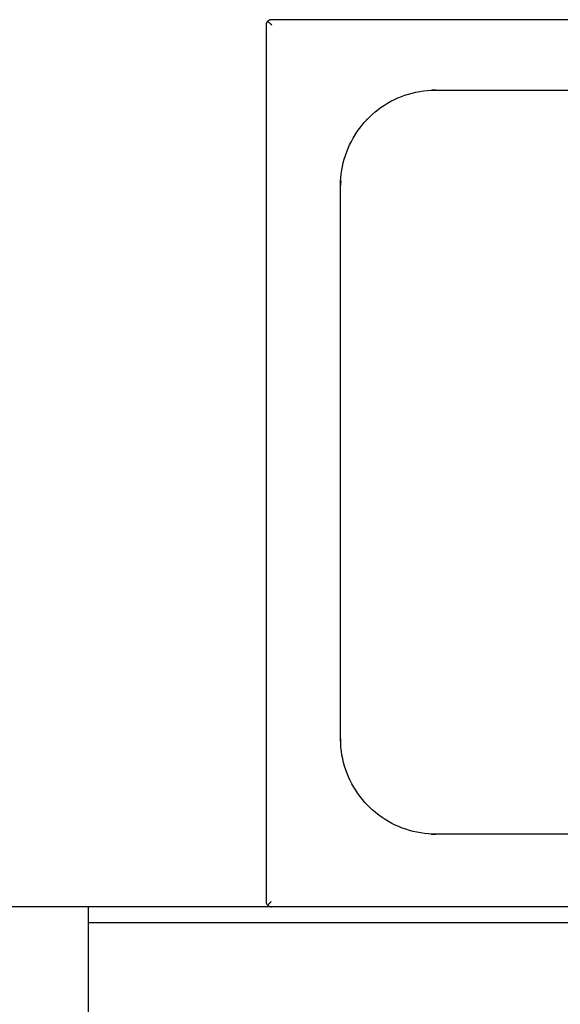
# Model space of a CAD drawing. Extents: x -47523 to 44331, y -18135 to 42541.
# Drawn here: x -16824 to -16519, y 12592 to 13147 of the extents above; entities that cross this region are included whole.
import ezdxf

# ---------------------------------------------------------------- set-up
doc = ezdxf.new("R2010")
doc.units = 0
for name, color, linetype in [('X-2864-HOT-F$0$A-DETL-____-MEDM', 11, 'CONTINUOUS'), ('X-2864-HOT-F$0$A-DETL-GENF-OTLN', 11, 'CONTINUOUS'), ('X-2864-HOT-F$0$A-GENM-____-OTLN', 11, 'CONTINUOUS'), ('X-2864-HOT-F$0$A-WALL-____-MCUT', 8, 'CONTINUOUS'), ('X-XREF', 7, 'CONTINUOUS')]:
    doc.layers.add(name, color=color, linetype=linetype)

# ---------------------------------------------------------------- blocks, each defined once
blk = doc.blocks.new('X-2864-HOT-F')
at = {"layer": 'X-2864-HOT-F$0$A-DETL-____-MEDM'}
blk.add_line((-16785.35, 12537.25), (-16785.35, 12647.25), dxfattribs=at)
at = {"layer": 'X-2864-HOT-F$0$A-DETL-GENF-OTLN'}
blk.add_line((-16785.35, 12647.25), (-17700.35, 12647.25), dxfattribs=at)
at = {"layer": 'X-2864-HOT-F$0$A-GENM-____-OTLN'}
for p, q in [((-16685.35, 13144.25), (-16685.35, 12650.25)), ((-16265.35, 13147.25), (-16682.35, 13147.25)), ((-16611.06, 13103.12), (-16609.08, 13103.94)), ((-16609.08, 13103.94), (-16607.06, 13104.67)), ((-16607.06, 13104.67), (-16605.01, 13105.33)), ((-16605.01, 13105.33), (-16602.94, 13105.91)), ((-16602.94, 13105.91), (-16600.85, 13106.4)), ((-16600.85, 13106.4), (-16598.73, 13106.81)), ((-16598.73, 13106.81), (-16596.61, 13107.13)), ((-16596.61, 13107.13), (-16594.47, 13107.37)), ((-16594.47, 13107.37), (-16592.33, 13107.52)), ((-16592.33, 13107.52), (-16590.18, 13107.59)), ((-16589.6, 13107.59), (-16591.75, 13107.55)), ((-16590.18, 13107.59), (-16589.6, 13107.59)), ((-16589.6, 13107.59), (-16464.6, 13107.59)), ((-16620.43, 13097.87), (-16618.64, 13099.07)), ((-16618.64, 13099.07), (-16616.81, 13100.19)), ((-16616.81, 13100.19), (-16614.93, 13101.24)), ((-16614.93, 13101.24), (-16613.02, 13102.22)), ((-16613.02, 13102.22), (-16611.06, 13103.12)), ((-16627.05, 13092.4), (-16625.47, 13093.86)), ((-16625.47, 13093.86), (-16623.85, 13095.27)), ((-16623.85, 13095.27), (-16622.16, 13096.6)), ((-16622.16, 13096.6), (-16620.43, 13097.87)), ((-16632.71, 13085.94), (-16631.39, 13087.64)), ((-16631.39, 13087.64), (-16630.01, 13089.28)), ((-16630.01, 13089.28), (-16628.56, 13090.87)), ((-16628.16, 13091.29), (-16629.62, 13089.71)), ((-16628.56, 13090.87), (-16627.05, 13092.4)), ((-16636.24, 13080.55), (-16635.14, 13082.39)), ((-16635.14, 13082.39), (-16633.96, 13084.19)), ((-16633.96, 13084.19), (-16632.71, 13085.94)), ((-16639.11, 13074.77), (-16638.23, 13076.73)), ((-16638.23, 13076.73), (-16637.27, 13078.66)), ((-16637.27, 13078.66), (-16636.24, 13080.55)), ((-16641.26, 13068.69), (-16640.62, 13070.75)), ((-16640.62, 13070.75), (-16639.9, 13072.77)), ((-16639.9, 13072.77), (-16639.11, 13074.77)), ((-16642.28, 13064.52), (-16641.81, 13066.62)), ((-16641.81, 13066.62), (-16641.26, 13068.69)), ((-16643.18, 13058.13), (-16642.96, 13060.27)), ((-16642.96, 13060.27), (-16642.66, 13062.4)), ((-16642.66, 13062.4), (-16642.28, 13064.52)), ((-16643.28, 13056.43), (-16643.35, 13054.42)), ((-16643.35, 13053.84), (-16643.31, 13055.99)), ((-16643.35, 13054.42), (-16643.35, 13053.84)), ((-16643.35, 12741.92), (-16643.35, 13053.84)), ((-16643.31, 13055.99), (-16643.18, 13058.13)), ((-16643.35, 12741.92), (-16643.31, 12739.77)), ((-16643.35, 12741.34), (-16643.35, 12741.92)), ((-16643.28, 12739.19), (-16643.35, 12741.34)), ((-16643.13, 12737.05), (-16643.28, 12739.19)), ((-16642.89, 12734.91), (-16643.13, 12737.05)), ((-16642.57, 12732.78), (-16642.89, 12734.91)), ((-16642.16, 12730.67), (-16642.57, 12732.78)), ((-16641.67, 12728.58), (-16642.16, 12730.67)), ((-16641.09, 12726.51), (-16641.67, 12728.58)), ((-16640.43, 12724.46), (-16641.09, 12726.51)), ((-16639.7, 12722.44), (-16640.43, 12724.46)), ((-16638.88, 12720.46), (-16639.7, 12722.44)), ((-16637.98, 12718.5), (-16638.88, 12720.46)), ((-16637, 12716.59), (-16637.98, 12718.5)), ((-16635.95, 12714.71), (-16637, 12716.59)), ((-16634.83, 12712.88), (-16635.95, 12714.71)), ((-16633.63, 12711.09), (-16634.83, 12712.88)), ((-16632.36, 12709.36), (-16633.63, 12711.09)), ((-16631.03, 12707.67), (-16632.36, 12709.36)), ((-16629.62, 12706.04), (-16631.03, 12707.67)), ((-16628.16, 12704.47), (-16629.62, 12706.04)), ((-16626.63, 12702.96), (-16628.16, 12704.47)), ((-16627.05, 12703.36), (-16625.47, 12701.9)), ((-16625.04, 12701.51), (-16626.63, 12702.96)), ((-16623.4, 12700.13), (-16625.04, 12701.51)), ((-16621.7, 12698.81), (-16623.4, 12700.13)), ((-16619.95, 12697.56), (-16621.7, 12698.81)), ((-16618.15, 12696.38), (-16619.95, 12697.56)), ((-16616.31, 12695.28), (-16618.15, 12696.38)), ((-16614.42, 12694.24), (-16616.31, 12695.28)), ((-16612.49, 12693.29), (-16614.42, 12694.24)), ((-16610.53, 12692.41), (-16612.49, 12693.29)), ((-16608.53, 12691.62), (-16610.53, 12692.41)), ((-16606.51, 12690.9), (-16608.53, 12691.62)), ((-16604.45, 12690.26), (-16606.51, 12690.9)), ((-16602.38, 12689.71), (-16604.45, 12690.26)), ((-16600.28, 12689.24), (-16602.38, 12689.71)), ((-16598.16, 12688.86), (-16600.28, 12689.24)), ((-16596.03, 12688.56), (-16598.16, 12688.86)), ((-16593.89, 12688.34), (-16596.03, 12688.56)), ((-16591.75, 12688.21), (-16593.89, 12688.34)), ((-16592.19, 12688.24), (-16590.18, 12688.17)), ((-16589.6, 12688.17), (-16591.75, 12688.21)), ((-16590.18, 12688.17), (-16589.6, 12688.17)), ((-16464.6, 12688.17), (-16589.6, 12688.17))]:
    blk.add_line(p, q, dxfattribs=at)
for points, knots in [([(-16684.47, 13146.38), (-16684.62, 13146.22), (-16684.82, 13145.98), (-16685.02, 13145.63), (-16685.18, 13145.27), (-16685.32, 13144.82), (-16685.35, 13144.44), (-16685.35, 13144.25)], [0, 0, 0, 0, 0.25, 0.375, 0.5, 0.75, 1, 1, 1, 1]), ([(-16682.35, 13147.25), (-16682.6, 13147.25), (-16682.97, 13147.21), (-16683.46, 13147.05), (-16683.94, 13146.83), (-16684.26, 13146.58), (-16684.47, 13146.38)], [0, 0, 0, 0, 0.333333, 0.5, 0.666667, 1, 1, 1, 1]), ([(-16685.35, 12650.25), (-16685.35, 12650), (-16685.31, 12649.63), (-16685.15, 12649.14), (-16684.92, 12648.67), (-16684.67, 12648.34), (-16684.47, 12648.13)], [0, 0, 0, 0, 0.333333, 0.5, 0.666667, 1, 1, 1, 1]), ([(-16684.47, 12648.13), (-16684.32, 12647.98), (-16684.08, 12647.78), (-16683.73, 12647.58), (-16683.37, 12647.42), (-16682.91, 12647.29), (-16682.54, 12647.25), (-16682.35, 12647.25)], [0, 0, 0, 0, 0.25, 0.375, 0.5, 0.75, 1, 1, 1, 1])]:
    blk.add_open_spline(points, degree=3, knots=knots, dxfattribs=at)
for points in [[(-16684.47, 13146.38), (-16684.28, 13146.19), (-16683.87, 13145.77), (-16683.13, 13145.04), (-16682.62, 13144.52), (-16682.35, 13144.25)], [(-16684.47, 12648.13), (-16684.33, 12648.27), (-16684.03, 12648.58), (-16683.51, 12649.1), (-16682.94, 12649.67), (-16682.55, 12650.06), (-16682.35, 12650.25)]]:
    blk.add_open_spline(points, degree=3, dxfattribs=at)
at = {"layer": 'X-2864-HOT-F$0$A-WALL-____-MCUT'}
for p, q in [((-16240.35, 12647.25), (-16785.35, 12647.25)), ((-16240.35, 12647.25), (-16785.35, 12647.25)), ((-16240.35, 12638.25), (-16785.35, 12638.25)), ((-16231.35, 12638.25), (-16785.35, 12638.25))]:
    blk.add_line(p, q, dxfattribs=at)

msp = doc.modelspace()

# ---------------------------------------------------------------- block references
at = {"layer": 'X-XREF'}
msp.add_blockref('X-2864-HOT-F', (0, 0), dxfattribs=at)

doc.saveas('drawing.dxf')
